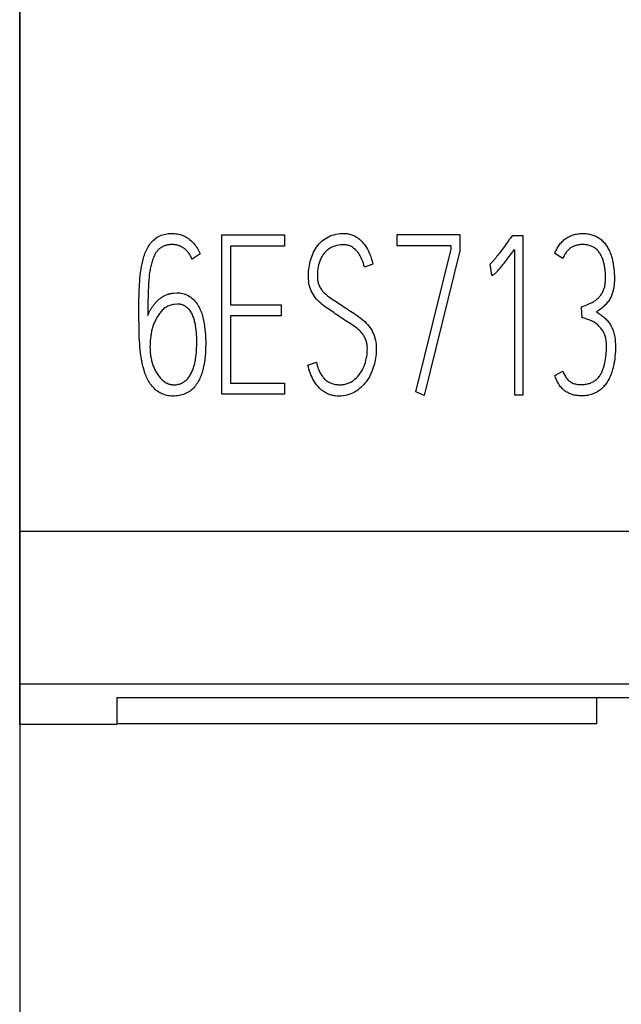
# Model space of a CAD drawing. Extents: x 0 to 420, y 0 to 297.
# Drawn here: x 146 to 151, y 144 to 153 of the extents above; entities that cross this region are included whole.
import ezdxf
from ezdxf.enums import TextEntityAlignment as Align

# ---------------------------------------------------------------- set-up
doc = ezdxf.new("R2010")
doc.units = 0
doc.header["$LTSCALE"] = 23.1
for name, color, linetype in [('10000_FRONT', 7, 'CONTINUOUS'), ('10100_DIM_FRONT', 7, 'CONTINUOUS'), ('10500_FRONT_LABELING', 7, 'CONTINUOUS')]:
    doc.layers.add(name, color=color, linetype=linetype)
doc.dimstyles.get("Standard").update_dxf_attribs({"dimtxt": 2.5, "dimasz": 2.5, "dimexe": 1.25, "dimexo": 0.625, "dimtad": 1, "dimcen": 2.5, "dimazin": 3, "dimtfac": 1, "dimtmove": 0, "dimatfit": 3})

# ---------------------------------------------------------------- blocks, each defined once
blk = doc.blocks.new('*D1')
at = {"layer": '10100_DIM_FRONT', "linetype": 'CONTINUOUS'}
for p, q in [((146.223227, 181.436694), (146.223227, 135.715533)), ((161.223227, 181.436694), (161.223227, 135.715533)), ((146.223227, 137.715533), (153.723227, 137.715533)), ((161.223227, 137.715533), (153.723227, 137.715533))]:
    blk.add_line(p, q, dxfattribs=at)
for points in [[(149.723227, 138.215533), (146.223227, 137.715533), (149.723227, 137.215533)], [(157.723227, 137.215533), (161.223227, 137.715533), (157.723227, 138.215533)]]:
    blk.add_solid(points, dxfattribs=at)
blk.add_text('15', height=3.5, dxfattribs=at).set_placement((152.090201, 138.590533), (156.590201, 138.590533), align=Align.FIT)

msp = doc.modelspace()

# ---------------------------------------------------------------- linework, layer by layer
at = {"layer": '10000_FRONT', "linetype": 'CONTINUOUS'}
for p, q in [((146.2232, 146.7877), (146.2232, 216.0877)), ((161.2232, 148.4719), (146.2232, 148.4719)), ((161.2232, 147.1355), (146.2232, 147.1355)), ((147.0732, 147.02), (147.0732, 146.7877)), ((147.0732, 147.02), (160.3232, 147.02)), ((151.2732, 146.7892), (151.2732, 147.0201)), ((146.2232, 146.7877), (147.0732, 146.7877)), ((151.2732, 146.7892), (147.0732, 146.7892))]:
    msp.add_line(p, q, dxfattribs=at)
at = {"layer": '10500_FRONT_LABELING', "linetype": 'CONTINUOUS'}
for p, q in [((147.992, 149.6738), (147.992, 151.0699)), ((147.992, 151.0699), (148.5403, 151.0699)), ((148.5403, 151.0699), (148.5403, 150.9709)), ((149.5238, 150.9728), (149.5238, 151.0718)), ((149.5238, 151.0718), (150.0737, 151.0718)), ((150.0737, 151.0718), (150.0737, 150.9301)), ((150.6265, 151.0621), (150.5303, 151.0621)), ((150.6265, 149.668), (150.6265, 151.0621)), ((148.0684, 150.9709), (148.0684, 150.4583)), ((148.5403, 150.9709), (148.0684, 150.9709)), ((149.9973, 150.9728), (149.5238, 150.9728)), ((149.6873, 149.6951), (149.9973, 150.9456)), ((150.0737, 150.9301), (149.7606, 149.6641)), ((149.9973, 150.9456), (149.9973, 150.9728)), ((150.4338, 150.9282), (150.4198, 150.9094)), ((150.4442, 150.9423), (150.4338, 150.9282)), ((150.4546, 150.9564), (150.4442, 150.9423)), ((150.4685, 150.9753), (150.4546, 150.9564)), ((150.4822, 150.9943), (150.4685, 150.9753)), ((150.5243, 150.9066), (150.5502, 150.9417)), ((150.5502, 150.9417), (150.5502, 149.668)), ((147.8011, 150.9029), (147.7308, 150.8563)), ((150.4127, 150.9001), (150.4056, 150.8908)), ((150.4198, 150.9094), (150.4127, 150.9001)), ((150.472, 150.8368), (150.4878, 150.8576)), ((150.4878, 150.8576), (150.5035, 150.8786)), ((150.5035, 150.8786), (150.5243, 150.9066)), ((150.9747, 150.8621), (150.9045, 150.9068)), ((149.3131, 150.8136), (149.2382, 150.7864)), ((150.3363, 150.8116), (150.3501, 150.7165)), ((147.569, 150.5592), (147.5964, 150.5612)), ((147.5995, 150.4621), (147.5751, 150.4602)), ((148.0684, 150.4583), (148.5113, 150.4583)), ((148.5113, 150.4583), (148.5113, 150.3612)), ((151.1427, 150.3437), (151.1381, 150.4408)), ((151.1381, 150.4408), (151.1696, 150.4522)), ((148.0684, 150.3612), (148.0684, 149.7709)), ((148.5113, 150.3612), (148.0684, 150.3612)), ((148.7449, 149.9282), (148.8198, 149.9553)), ((150.9045, 149.8369), (150.9747, 149.8777)), ((148.0684, 149.7709), (148.5403, 149.7709)), ((148.5403, 149.7709), (148.5403, 149.6738)), ((148.5403, 149.6738), (147.992, 149.6738)), ((149.7606, 149.6641), (149.6873, 149.6951)), ((150.5502, 149.668), (150.6265, 149.668))]:
    msp.add_line(p, q, dxfattribs=at)
for points in [[(147.2667, 150.3239), (147.2664, 150.428), (147.2664, 150.454), (147.2665, 150.4801), (147.2667, 150.5061), (147.2672, 150.5322), (147.2678, 150.5582), (147.2687, 150.5842), (147.2698, 150.6101), (147.2713, 150.6361), (147.2731, 150.662), (147.2753, 150.6879), (147.2779, 150.7138), (147.2809, 150.7397), (147.2844, 150.7655), (147.2885, 150.7913), (147.2934, 150.8171), (147.2992, 150.8426), (147.306, 150.8678), (147.3098, 150.8803), (147.3139, 150.8926), (147.3184, 150.9048), (147.3232, 150.9169), (147.3284, 150.9288), (147.3339, 150.9405), (147.3399, 150.952), (147.3463, 150.9633), (147.3531, 150.9744), (147.3604, 150.9851), (147.3683, 150.9954), (147.3766, 151.0054), (147.3856, 151.015), (147.395, 151.024), (147.405, 151.0326), (147.4155, 151.0405), (147.4264, 151.0478), (147.4377, 151.0545), (147.4494, 151.0604), (147.4614, 151.0656), (147.4737, 151.07), (147.4862, 151.0736), (147.4989, 151.0765), (147.5118, 151.0789), (147.5248, 151.0806), (147.5379, 151.0817), (147.551, 151.0821), (147.5641, 151.082), (147.5772, 151.0811), (147.5903, 151.0797), (147.6032, 151.0776), (147.616, 151.0748), (147.6286, 151.0714), (147.6411, 151.0673), (147.6533, 151.0625), (147.6652, 151.0571), (147.6768, 151.051), (147.6881, 151.0443), (147.6989, 151.037), (147.7093, 151.0291), (147.7193, 151.0207), (147.7289, 151.0119), (147.7381, 151.0026), (147.7468, 150.9928), (147.7552, 150.9827), (147.763, 150.9722), (147.7705, 150.9613), (147.7775, 150.9501), (147.7841, 150.9387), (147.7902, 150.927), (147.7959, 150.915), (147.8011, 150.9029)], [(148.9552, 150.3991), (148.926, 150.4182), (148.9115, 150.4279), (148.8973, 150.4379), (148.8833, 150.4483), (148.8697, 150.4592), (148.8564, 150.4706), (148.8437, 150.4825), (148.8315, 150.495), (148.82, 150.5079), (148.8091, 150.5214), (148.7989, 150.5355), (148.7895, 150.5501), (148.7809, 150.5652), (148.7732, 150.5808), (148.7697, 150.5888), (148.7666, 150.5968), (148.7637, 150.605), (148.7611, 150.6132), (148.7588, 150.6215), (148.7568, 150.6299), (148.7537, 150.6469), (148.7515, 150.6641), (148.7502, 150.6814), (148.7496, 150.6988), (148.7495, 150.7161), (148.75, 150.7333), (148.751, 150.7506), (148.7526, 150.7678), (148.7547, 150.7849), (148.7575, 150.802), (148.7608, 150.819), (148.7647, 150.8358), (148.7693, 150.8526), (148.7746, 150.8692), (148.7805, 150.8856), (148.7871, 150.9017), (148.7944, 150.9175), (148.8024, 150.9329), (148.8111, 150.9479), (148.8206, 150.9623), (148.8309, 150.9763), (148.8419, 150.9896), (148.8477, 150.996), (148.8538, 151.0022), (148.86, 151.0082), (148.8665, 151.014), (148.88, 151.0249), (148.8942, 151.0349), (148.909, 151.0441), (148.9244, 151.0523), (148.9403, 151.0595), (148.9565, 151.0656), (148.9732, 151.0707), (148.9901, 151.0748), (149.0073, 151.078), (149.0247, 151.0803), (149.0422, 151.0816), (149.0597, 151.0818), (149.0684, 151.0814), (149.0771, 151.0808), (149.0858, 151.0799), (149.0943, 151.0786), (149.1029, 151.077), (149.1113, 151.0751), (149.1196, 151.0728), (149.1279, 151.0702), (149.136, 151.0672), (149.144, 151.0638), (149.1518, 151.0601), (149.1595, 151.056), (149.1669, 151.0517), (149.1742, 151.047), (149.1813, 151.0421), (149.1882, 151.0369), (149.195, 151.0314), (149.2015, 151.0257), (149.2141, 151.0137), (149.2258, 151.0008), (149.2368, 150.9872), (149.2471, 150.973), (149.2565, 150.9584), (149.2652, 150.9433), (149.2732, 150.928), (149.2805, 150.9123), (149.2873, 150.8964), (149.2934, 150.8802), (149.299, 150.8638), (149.3041, 150.8472), (149.3088, 150.8305), (149.3131, 150.8136)], [(150.5129, 151.037), (150.5061, 151.0275), (150.5027, 151.0228), (150.4822, 150.9943)], [(150.5303, 151.0621), (150.5163, 151.0418), (150.5129, 151.037)], [(150.9045, 150.9068), (150.908, 150.9166), (150.9118, 150.9262), (150.916, 150.9357), (150.9206, 150.945), (150.9255, 150.954), (150.9308, 150.9629), (150.9364, 150.9715), (150.9423, 150.98), (150.9485, 150.9881), (150.9551, 150.996), (150.9619, 151.0037), (150.969, 151.0111), (150.9764, 151.0182), (150.9841, 151.025), (150.9921, 151.0315), (151.0003, 151.0376), (151.0089, 151.0433), (151.0176, 151.0486), (151.0267, 151.0535), (151.0359, 151.0581), (151.0454, 151.0622), (151.055, 151.0659), (151.0647, 151.0692), (151.0746, 151.0721), (151.0847, 151.0746), (151.0948, 151.0767), (151.1049, 151.0785), (151.1151, 151.0798), (151.1254, 151.0807), (151.1356, 151.0813), (151.1459, 151.0815), (151.1562, 151.0815), (151.1665, 151.081), (151.1768, 151.0803), (151.1871, 151.0791), (151.1973, 151.0777), (151.2074, 151.0758), (151.2175, 151.0735), (151.2274, 151.0709), (151.2372, 151.0678), (151.2469, 151.0643), (151.2564, 151.0604), (151.2658, 151.0561), (151.2749, 151.0512), (151.2839, 151.046), (151.2925, 151.0403), (151.3008, 151.0343), (151.3088, 151.0278), (151.3165, 151.0211), (151.3239, 151.014), (151.331, 151.0066), (151.3378, 150.9989), (151.3443, 150.9909), (151.3505, 150.9827), (151.3564, 150.9743), (151.362, 150.9656), (151.3673, 150.9568), (151.3723, 150.9478), (151.3771, 150.9386), (151.3815, 150.9293), (151.3856, 150.9199), (151.3895, 150.9104), (151.3931, 150.9008), (151.3965, 150.8912), (151.3997, 150.8814), (151.4026, 150.8716), (151.4053, 150.8617), (151.4078, 150.8517), (151.41, 150.8417), (151.4121, 150.8317), (151.414, 150.8216), (151.4158, 150.8114), (151.4188, 150.7911), (151.4212, 150.7707), (151.4231, 150.7503), (151.4245, 150.7298), (151.4253, 150.7093), (151.4256, 150.6888), (151.4252, 150.6682), (151.4242, 150.6478), (151.4235, 150.6375), (151.4225, 150.6273), (151.4212, 150.6171), (151.4197, 150.6069), (151.4178, 150.5968), (151.4157, 150.5867), (151.4132, 150.5767), (151.4104, 150.5667), (151.4073, 150.5569), (151.4039, 150.5472), (151.4001, 150.5377), (151.3959, 150.5283), (151.3914, 150.519), (151.3865, 150.51), (151.3813, 150.5011), (151.3757, 150.4924), (151.3697, 150.4841), (151.3634, 150.476), (151.3568, 150.4681), (151.35, 150.4605), (151.3428, 150.4532), (151.3354, 150.446), (151.3278, 150.4391), (151.32, 150.4324), (151.312, 150.4259), (151.3038, 150.4196), (151.2954, 150.4135), (151.2869, 150.4075), (151.2782, 150.4017), (151.2695, 150.3961)], [(147.7308, 150.8563), (147.7265, 150.8667), (147.7218, 150.8769), (147.7165, 150.8868), (147.7109, 150.8964), (147.7048, 150.9058), (147.7015, 150.9103), (147.6982, 150.9148), (147.6947, 150.9191), (147.6911, 150.9234), (147.6874, 150.9275), (147.6836, 150.9315), (147.6797, 150.9355), (147.6756, 150.9393), (147.6714, 150.9429), (147.6671, 150.9465), (147.6627, 150.9499), (147.6582, 150.9532), (147.6535, 150.9563), (147.6488, 150.9592), (147.644, 150.962), (147.6391, 150.9646), (147.6341, 150.9671), (147.629, 150.9694), (147.6238, 150.9715), (147.6186, 150.9734), (147.6133, 150.9752), (147.608, 150.9769), (147.6026, 150.9784), (147.5972, 150.9797), (147.5917, 150.9808), (147.5862, 150.9818), (147.5807, 150.9827), (147.5751, 150.9833), (147.5695, 150.9838), (147.5639, 150.9842), (147.5583, 150.9844), (147.5527, 150.9845), (147.5471, 150.9843), (147.5415, 150.9841), (147.5359, 150.9836), (147.5303, 150.983), (147.5247, 150.9823), (147.5192, 150.9814), (147.5137, 150.9803), (147.5082, 150.979), (147.5027, 150.9776), (147.4974, 150.976), (147.4921, 150.9742), (147.4868, 150.9723), (147.4817, 150.9702), (147.4766, 150.9679), (147.4716, 150.9654), (147.4667, 150.9627), (147.462, 150.9599), (147.4573, 150.9568), (147.4528, 150.9536), (147.4484, 150.9502), (147.4441, 150.9466), (147.44, 150.9428), (147.4361, 150.9389), (147.4323, 150.9348), (147.4286, 150.9306), (147.4251, 150.9263), (147.4217, 150.9219), (147.4184, 150.9174), (147.4153, 150.9128), (147.4123, 150.9081), (147.4066, 150.8985), (147.4014, 150.8887), (147.3966, 150.8786), (147.3922, 150.8684), (147.3881, 150.858), (147.3844, 150.8474), (147.381, 150.8369), (147.3778, 150.8262), (147.3749, 150.8156), (147.3722, 150.8048), (147.3697, 150.7941), (147.3673, 150.7833), (147.3652, 150.7724), (147.3632, 150.7615), (147.3614, 150.7506), (147.3598, 150.7397), (147.3569, 150.7178), (147.3546, 150.6958), (147.3527, 150.6737), (147.3511, 150.6516), (147.3499, 150.6296), (147.3489, 150.6075), (147.348, 150.5855), (147.3472, 150.5635), (147.3466, 150.5414), (147.346, 150.5194), (147.3455, 150.4974), (147.3452, 150.4753), (147.3449, 150.4533), (147.3447, 150.4312), (147.3445, 150.4092), (147.3445, 150.3871), (147.3444, 150.365)], [(149.2382, 150.7864), (149.2341, 150.8035), (149.2293, 150.8203), (149.2238, 150.837), (149.2175, 150.8532), (149.2104, 150.8691), (149.2024, 150.8845), (149.1935, 150.8994), (149.1887, 150.9066), (149.1836, 150.9136), (149.1782, 150.9204), (149.1726, 150.9271), (149.1667, 150.9336), (149.1605, 150.9398), (149.1541, 150.9458), (149.1474, 150.9514), (149.1404, 150.9567), (149.1332, 150.9616), (149.1257, 150.9661), (149.1179, 150.9701), (149.1098, 150.9735), (149.1014, 150.9764), (149.0929, 150.9787), (149.0843, 150.9804), (149.0755, 150.9815), (149.0668, 150.9822), (149.0579, 150.9824), (149.0491, 150.9822), (149.0403, 150.9817), (149.0315, 150.9809), (149.014, 150.9786), (148.9966, 150.9755), (148.988, 150.9735), (148.9794, 150.9713), (148.971, 150.9687), (148.9628, 150.9657), (148.9547, 150.9622), (148.9469, 150.9583), (148.9393, 150.954), (148.9318, 150.9494), (148.9246, 150.9444), (148.9176, 150.9391), (148.9109, 150.9335), (148.9043, 150.9275), (148.8981, 150.9213), (148.8922, 150.9149), (148.8866, 150.9081), (148.8812, 150.9011), (148.8762, 150.8939), (148.8714, 150.8866), (148.8669, 150.8791), (148.8627, 150.8714), (148.8587, 150.8636), (148.855, 150.8557), (148.8484, 150.8395), (148.8427, 150.8229), (148.838, 150.806), (148.8343, 150.7889), (148.8314, 150.7716), (148.8294, 150.7542), (148.8281, 150.7368), (148.8273, 150.7193), (148.8273, 150.7018), (148.8283, 150.6842), (148.8291, 150.6755), (148.8304, 150.6668), (148.832, 150.6582), (148.8341, 150.6497), (148.8366, 150.6413), (148.8395, 150.6331), (148.8428, 150.625), (148.8466, 150.617), (148.8507, 150.6093), (148.8552, 150.6018), (148.86, 150.5945), (148.8651, 150.5875), (148.8704, 150.5807), (148.8761, 150.5741), (148.888, 150.5615), (148.9007, 150.5496), (148.914, 150.5383), (148.9278, 150.5276), (148.9421, 150.5173), (148.9566, 150.5075), (148.9712, 150.4979), (148.9858, 150.4884), (149.0003, 150.4789), (149.0148, 150.4693)], [(151.1696, 150.4522), (151.1853, 150.4581), (151.2008, 150.4644), (151.2085, 150.4677), (151.2161, 150.4711), (151.2236, 150.4747), (151.231, 150.4785), (151.2383, 150.4825), (151.2455, 150.4867), (151.2526, 150.4912), (151.2595, 150.4959), (151.2662, 150.5009), (151.2727, 150.5061), (151.2789, 150.5116), (151.285, 150.5173), (151.2908, 150.5232), (151.2964, 150.5293), (151.3018, 150.5357), (151.3069, 150.5423), (151.3117, 150.549), (151.3162, 150.556), (151.3204, 150.5632), (151.3244, 150.5705), (151.328, 150.578), (151.3313, 150.5857), (151.3342, 150.5935), (151.3368, 150.6014), (151.339, 150.6094), (151.3409, 150.6175), (151.3425, 150.6257), (151.3438, 150.6339), (151.3449, 150.6422), (151.3458, 150.6505), (151.3464, 150.6589), (151.3469, 150.6673), (151.3472, 150.6757), (151.3474, 150.6841), (151.3475, 150.7008), (151.3472, 150.7175), (151.3465, 150.7342), (151.3454, 150.7508), (151.3446, 150.7591), (151.3437, 150.7674), (151.3427, 150.7757), (151.3415, 150.784), (151.3402, 150.7922), (151.3387, 150.8005), (151.337, 150.8087), (151.3351, 150.8168), (151.3331, 150.825), (151.3309, 150.8331), (151.3285, 150.8411), (151.3259, 150.8492), (151.3232, 150.8571), (151.3202, 150.865), (151.317, 150.8727), (151.3136, 150.8804), (151.3099, 150.8879), (151.306, 150.8953), (151.3018, 150.9025), (151.2974, 150.9095), (151.2926, 150.9164), (151.2876, 150.923), (151.2822, 150.9295), (151.2765, 150.9356), (151.2705, 150.9415), (151.2642, 150.9469), (151.2575, 150.952), (151.2506, 150.9567), (151.2435, 150.961), (151.2361, 150.9649), (151.2285, 150.9684), (151.2208, 150.9716), (151.2128, 150.9744), (151.2048, 150.9769), (151.1966, 150.979), (151.1883, 150.9808), (151.18, 150.9822), (151.1716, 150.9833), (151.1631, 150.984), (151.1547, 150.9844), (151.1462, 150.9846), (151.1377, 150.9844), (151.1293, 150.9839), (151.1209, 150.9831), (151.1126, 150.982), (151.1043, 150.9805), (151.0961, 150.9786), (151.088, 150.9764), (151.0801, 150.9739), (151.0723, 150.9709), (151.0646, 150.9676), (151.0572, 150.9638), (151.0499, 150.9596), (151.0428, 150.9551), (151.0361, 150.9501), (151.0297, 150.9448), (151.0236, 150.9392), (151.0178, 150.9333), (151.0123, 150.9271), (151.0071, 150.9206), (151.0022, 150.9139), (150.9975, 150.907), (150.9931, 150.8999), (150.9889, 150.8926), (150.985, 150.8851), (150.9814, 150.8776), (150.9779, 150.8699), (150.9747, 150.8621)], [(150.4056, 150.8908), (150.3984, 150.8816), (150.3948, 150.877), (150.3912, 150.8724), (150.3875, 150.8679), (150.3838, 150.8633), (150.3801, 150.8588), (150.3764, 150.8543), (150.3726, 150.8499), (150.3688, 150.8454), (150.3649, 150.841), (150.361, 150.8367), (150.3571, 150.8323), (150.3532, 150.828), (150.3492, 150.8238), (150.3451, 150.8196), (150.343, 150.8175), (150.3408, 150.8155), (150.3386, 150.8136), (150.3363, 150.8116)], [(150.3501, 150.7165), (150.3523, 150.7166), (150.3545, 150.7169), (150.3566, 150.7173), (150.3588, 150.7179), (150.3609, 150.7185), (150.363, 150.7192), (150.365, 150.7199), (150.367, 150.7208), (150.369, 150.7218), (150.3709, 150.723), (150.3727, 150.7241), (150.3745, 150.7254), (150.378, 150.728), (150.3814, 150.7308), (150.3846, 150.7337), (150.3879, 150.7366), (150.391, 150.7396), (150.3941, 150.7427), (150.3971, 150.7458), (150.4001, 150.749), (150.4059, 150.7556), (150.4117, 150.7622), (150.4174, 150.7688), (150.423, 150.7754), (150.4286, 150.7821), (150.4342, 150.7888), (150.4397, 150.7956), (150.4451, 150.8024), (150.4506, 150.8092), (150.456, 150.8161), (150.4613, 150.823), (150.472, 150.8368)], [(147.5964, 150.5612), (147.6098, 150.5616), (147.623, 150.5609), (147.636, 150.5592), (147.6489, 150.5566), (147.6615, 150.5531), (147.6739, 150.5486), (147.6859, 150.5434), (147.6976, 150.5373), (147.709, 150.5305), (147.7199, 150.523), (147.7304, 150.5148), (147.7403, 150.506), (147.7498, 150.4967), (147.7587, 150.4868), (147.767, 150.4764), (147.7746, 150.4657), (147.7818, 150.4546), (147.7885, 150.4433), (147.7946, 150.4317), (147.8004, 150.4199), (147.8056, 150.4079), (147.8105, 150.3957), (147.815, 150.3834), (147.8191, 150.3709), (147.8229, 150.3583), (147.8263, 150.3456), (147.8322, 150.32), (147.837, 150.2942), (147.841, 150.2683), (147.8441, 150.2423), (147.8466, 150.2162), (147.8483, 150.1901), (147.8494, 150.1638), (147.85, 150.1376), (147.85, 150.1113), (147.8495, 150.0851), (147.8486, 150.0589), (147.8472, 150.0327), (147.8452, 150.0065), (147.8424, 149.9804), (147.8389, 149.9544), (147.8345, 149.9285), (147.8291, 149.9029), (147.8226, 149.8774), (147.8189, 149.8648), (147.8148, 149.8522), (147.8104, 149.8397), (147.8055, 149.8274), (147.8003, 149.8152), (147.7947, 149.8033), (147.7887, 149.7916), (147.7822, 149.7801), (147.7753, 149.769), (147.7679, 149.7582), (147.76, 149.7477), (147.7517, 149.7377), (147.7429, 149.7281), (147.7336, 149.719), (147.7237, 149.7104), (147.7134, 149.7024), (147.7026, 149.6951), (147.6913, 149.6885), (147.6798, 149.6826), (147.6678, 149.6773), (147.6556, 149.6727), (147.6431, 149.6687), (147.6304, 149.6654), (147.6175, 149.6627), (147.6045, 149.6607), (147.5913, 149.6593), (147.5781, 149.6585), (147.5649, 149.6583), (147.5517, 149.6587), (147.5385, 149.6598), (147.5255, 149.6614), (147.5125, 149.6638), (147.4997, 149.6668), (147.487, 149.6706), (147.4746, 149.675), (147.4625, 149.6802), (147.4508, 149.6862), (147.4395, 149.693), (147.4286, 149.7004), (147.4181, 149.7085), (147.4081, 149.717), (147.3985, 149.7261), (147.3894, 149.7356), (147.3808, 149.7456), (147.3727, 149.7559), (147.3651, 149.7665), (147.358, 149.7775), (147.3513, 149.7886), (147.345, 149.8), (147.3391, 149.8116), (147.3336, 149.8234), (147.3284, 149.8354), (147.3236, 149.8475), (147.3191, 149.8598), (147.311, 149.8847), (147.304, 149.9099), (147.2979, 149.9353), (147.2926, 149.9607), (147.2879, 149.9863), (147.2838, 150.0119), (147.2803, 150.0377), (147.2774, 150.0635), (147.2748, 150.0894), (147.2728, 150.1153), (147.2711, 150.1413), (147.2697, 150.1673), (147.2687, 150.1934), (147.2679, 150.2195), (147.2674, 150.2456), (147.267, 150.2717), (147.2668, 150.2978), (147.2667, 150.3239)], [(147.3444, 150.365), (147.347, 150.3717), (147.3498, 150.3783), (147.3526, 150.3849), (147.3556, 150.3914), (147.3588, 150.3977), (147.362, 150.4041), (147.3654, 150.4103), (147.3689, 150.4165), (147.3726, 150.4226), (147.3763, 150.4286), (147.3802, 150.4346), (147.3842, 150.4404), (147.3883, 150.4462), (147.3925, 150.4519), (147.3969, 150.4575), (147.4013, 150.4631), (147.4058, 150.4685), (147.4104, 150.4739), (147.4152, 150.4791), (147.42, 150.4843), (147.4249, 150.4894), (147.4299, 150.4944), (147.435, 150.4993), (147.4402, 150.504), (147.4456, 150.5086), (147.4512, 150.513), (147.4569, 150.5173), (147.4627, 150.5214), (147.4686, 150.5253), (147.4747, 150.529), (147.4809, 150.5325), (147.4872, 150.5359), (147.4935, 150.539), (147.5, 150.542), (147.5066, 150.5447), (147.5133, 150.5473), (147.52, 150.5496), (147.5234, 150.5507), (147.5268, 150.5517), (147.5302, 150.5526), (147.5337, 150.5535), (147.5372, 150.5544), (147.5406, 150.5552), (147.5441, 150.5559), (147.5476, 150.5566), (147.5512, 150.5572), (147.5547, 150.5577), (147.5582, 150.5582), (147.5618, 150.5586), (147.5654, 150.5589), (147.569, 150.5592)], [(147.5751, 150.4602), (147.5652, 150.4591), (147.5554, 150.4574), (147.5459, 150.455), (147.5365, 150.4521), (147.5273, 150.4487), (147.5183, 150.4447), (147.5096, 150.4401), (147.5011, 150.435), (147.493, 150.4295), (147.4852, 150.4234), (147.4777, 150.4169), (147.4706, 150.4099), (147.4638, 150.4027), (147.4573, 150.3953), (147.4512, 150.3876), (147.4453, 150.3798), (147.4397, 150.3717), (147.4343, 150.3635), (147.4292, 150.3552), (147.4242, 150.3467), (147.4146, 150.3295), (147.41, 150.3208), (147.4057, 150.3119), (147.4016, 150.303), (147.3977, 150.294), (147.3941, 150.2849), (147.3908, 150.2757), (147.3877, 150.2665), (147.3848, 150.2572), (147.3821, 150.2478), (147.3797, 150.2384), (147.3774, 150.2289), (147.3754, 150.2193), (147.3735, 150.2097), (147.3718, 150.2001), (147.3703, 150.1904), (147.3689, 150.1807), (147.3667, 150.1613), (147.365, 150.1418), (147.3638, 150.1222), (147.3631, 150.1027), (147.3629, 150.0832), (147.3631, 150.0734), (147.3634, 150.0636), (147.3639, 150.0538), (147.3646, 150.0441), (147.3655, 150.0343), (147.3665, 150.0245), (147.3677, 150.0148), (147.3692, 150.0051), (147.3708, 149.9955), (147.3726, 149.9858), (147.3747, 149.9763), (147.377, 149.9667), (147.3794, 149.9572), (147.3821, 149.9478), (147.3851, 149.9385), (147.3882, 149.9292), (147.3916, 149.9199), (147.3953, 149.9108), (147.3992, 149.9017), (147.4033, 149.8928), (147.4077, 149.8839), (147.4123, 149.8752), (147.4172, 149.8666), (147.4223, 149.8581), (147.4277, 149.8499), (147.4333, 149.8418), (147.4392, 149.8339), (147.4453, 149.8262), (147.4517, 149.8188), (147.4584, 149.8115), (147.4653, 149.8045), (147.4726, 149.7977), (147.4801, 149.7914), (147.4881, 149.7854), (147.4963, 149.78), (147.5049, 149.775), (147.5137, 149.7706), (147.5228, 149.7668), (147.5274, 149.7651), (147.5321, 149.7635), (147.5368, 149.7622), (147.5416, 149.7609), (147.5464, 149.7599), (147.5512, 149.759), (147.5561, 149.7583), (147.561, 149.7578), (147.5659, 149.7574), (147.5708, 149.7573), (147.5808, 149.7574), (147.5907, 149.7581), (147.6005, 149.7594), (147.6102, 149.7612), (147.6198, 149.7636), (147.6292, 149.7666), (147.6338, 149.7683), (147.6384, 149.7702), (147.6429, 149.7722), (147.6473, 149.7744), (147.6516, 149.7767), (147.6559, 149.7792), (147.66, 149.7818), (147.6641, 149.7846), (147.668, 149.7876), (147.6719, 149.7907), (147.6793, 149.7974), (147.6862, 149.8044), (147.6928, 149.8118), (147.6991, 149.8194), (147.705, 149.8273), (147.7105, 149.8355), (147.7157, 149.8439), (147.7205, 149.8524), (147.7251, 149.8612), (147.7293, 149.87), (147.7333, 149.879), (147.737, 149.8881), (147.7404, 149.8972), (147.7436, 149.9065), (147.7465, 149.9157), (147.7493, 149.9251), (147.7519, 149.9345), (147.7542, 149.9439), (147.7564, 149.9534), (147.7584, 149.963), (147.7602, 149.9725), (147.7619, 149.9822), (147.7647, 150.0015), (147.767, 150.0209), (147.7688, 150.0404), (147.7701, 150.0599), (147.7711, 150.0794), (147.7717, 150.0989), (147.7721, 150.1184), (147.7722, 150.1379), (147.772, 150.1575), (147.7715, 150.1771), (147.7705, 150.1967), (147.7691, 150.2162), (147.7672, 150.2357), (147.7647, 150.2551), (147.7617, 150.2743), (147.7599, 150.2839), (147.758, 150.2935), (147.7559, 150.303), (147.7536, 150.3124), (147.7512, 150.3218), (147.7485, 150.3312), (147.7456, 150.3406), (147.7425, 150.3498), (147.7391, 150.359), (147.7353, 150.3681), (147.7312, 150.377), (147.7268, 150.3856), (147.7219, 150.3941), (147.7166, 150.4023), (147.7108, 150.4101), (147.7046, 150.4177), (147.7012, 150.4213), (147.6978, 150.4248), (147.6942, 150.4282), (147.6905, 150.4314), (147.6866, 150.4346), (147.6827, 150.4375), (147.6787, 150.4404), (147.6745, 150.443), (147.6703, 150.4456), (147.666, 150.4479), (147.6616, 150.4501), (147.6571, 150.4522), (147.6525, 150.454), (147.6479, 150.4557), (147.6433, 150.4573), (147.6385, 150.4586), (147.6338, 150.4597), (147.629, 150.4607), (147.6241, 150.4614), (147.6192, 150.462), (147.6143, 150.4623), (147.6094, 150.4625), (147.6044, 150.4624), (147.5995, 150.4621)], [(148.984, 150.3795), (148.9697, 150.3894), (148.9552, 150.3991)], [(149.0148, 150.4693), (149.0436, 150.4499), (149.058, 150.4402), (149.0869, 150.4209)], [(149.0869, 150.4209), (149.1013, 150.4113), (149.1158, 150.4017), (149.1451, 150.3828)], [(151.2695, 150.3961), (151.2875, 150.384), (151.3051, 150.3714), (151.3138, 150.3648), (151.3223, 150.3581), (151.3306, 150.3512), (151.3387, 150.3441), (151.3466, 150.3368), (151.3542, 150.3292), (151.3615, 150.3214), (151.3685, 150.3133), (151.3751, 150.305), (151.3814, 150.2964), (151.3873, 150.2875), (151.3928, 150.2783), (151.3979, 150.2689), (151.4026, 150.2594), (151.407, 150.2496), (151.411, 150.2397), (151.4147, 150.2296), (151.418, 150.2194), (151.421, 150.2091), (151.4236, 150.1986), (151.4259, 150.1881), (151.428, 150.1775), (151.4297, 150.1669), (151.4311, 150.1562), (151.4323, 150.1454), (151.4332, 150.1347), (151.4344, 150.1132), (151.4348, 150.0917), (151.4347, 150.0703), (151.4339, 150.0488), (151.4325, 150.0274), (151.4306, 150.0061), (151.4283, 149.9848), (151.4254, 149.9636), (151.4219, 149.9424), (151.4199, 149.9318), (151.4177, 149.9213), (151.4153, 149.9108), (151.4127, 149.9003), (151.4099, 149.8899), (151.4069, 149.8795), (151.4037, 149.8693), (151.4002, 149.859), (151.3965, 149.8489), (151.3925, 149.8389), (151.3883, 149.829), (151.3838, 149.8192), (151.379, 149.8095), (151.374, 149.7999), (151.3686, 149.7905), (151.3629, 149.7813), (151.3569, 149.7723), (151.3507, 149.7635), (151.3441, 149.755), (151.3372, 149.7467), (151.33, 149.7387), (151.3224, 149.731), (151.3146, 149.7236), (151.3064, 149.7166), (151.2979, 149.7099), (151.289, 149.7036), (151.2799, 149.6977), (151.2705, 149.6924), (151.2609, 149.6874), (151.2512, 149.6829), (151.2412, 149.6788), (151.2311, 149.6752), (151.2208, 149.672), (151.2104, 149.6691), (151.1999, 149.6667), (151.1893, 149.6647), (151.1786, 149.6631), (151.1679, 149.6618), (151.1571, 149.6609), (151.1463, 149.6604), (151.1355, 149.6602), (151.1247, 149.6604), (151.1138, 149.661), (151.103, 149.662), (151.0922, 149.6635), (151.0816, 149.6653), (151.071, 149.6676), (151.0605, 149.6704), (151.0502, 149.6736), (151.04, 149.6772), (151.0301, 149.6814), (151.0204, 149.686), (151.0109, 149.6911), (151.0018, 149.6967), (150.9929, 149.7028), (150.9844, 149.7095), (150.9763, 149.7166), (150.9687, 149.7241), (150.9614, 149.732), (150.9545, 149.7403), (150.948, 149.7489), (150.9419, 149.7579), (150.9361, 149.7671), (150.9307, 149.7766), (150.9256, 149.7862), (150.9208, 149.7961), (150.9163, 149.8061), (150.9121, 149.8163), (150.9081, 149.8266), (150.9045, 149.8369)], [(149.1451, 150.3828), (149.1596, 150.3732), (149.174, 150.3635), (149.1883, 150.3536), (149.2022, 150.3433), (149.2159, 150.3327), (149.2291, 150.3215), (149.2418, 150.3098), (149.254, 150.2975), (149.2657, 150.2847), (149.2767, 150.2712), (149.2869, 150.2573), (149.2965, 150.2428), (149.3052, 150.2279), (149.3131, 150.2125), (149.3201, 150.1966), (149.3261, 150.1803), (149.331, 150.1637), (149.335, 150.1469), (149.338, 150.1299), (149.3402, 150.1127), (149.3416, 150.0953), (149.3422, 150.0779), (149.3422, 150.0604), (149.3415, 150.043), (149.3403, 150.0255), (149.3386, 150.0082), (149.3364, 149.9911), (149.3335, 149.974), (149.3301, 149.9571), (149.3262, 149.9404), (149.3216, 149.9237), (149.3165, 149.9073), (149.3108, 149.8909), (149.3046, 149.8747), (149.2977, 149.8587), (149.2902, 149.843), (149.2821, 149.8276), (149.2734, 149.8126), (149.264, 149.7979), (149.254, 149.7838), (149.2433, 149.7701), (149.232, 149.7569), (149.2199, 149.7444), (149.2073, 149.7324), (149.194, 149.7212), (149.1802, 149.7106), (149.1658, 149.7008), (149.1509, 149.6919), (149.1355, 149.6839), (149.1196, 149.6768), (149.1115, 149.6737), (149.1033, 149.6709), (149.095, 149.6684), (149.0866, 149.6661), (149.0696, 149.6625), (149.0523, 149.6599), (149.0349, 149.6584), (149.0174, 149.658), (149, 149.6586), (148.9826, 149.6604), (148.974, 149.6617), (148.9654, 149.6633), (148.9569, 149.6652), (148.9485, 149.6674), (148.9402, 149.6699), (148.932, 149.6727), (148.9238, 149.6757), (148.9158, 149.6791), (148.9079, 149.6828), (148.9002, 149.6868), (148.8927, 149.6911), (148.8853, 149.6957), (148.8781, 149.7006), (148.8711, 149.7057), (148.8642, 149.711), (148.8576, 149.7166), (148.8448, 149.7285), (148.8328, 149.7411), (148.8215, 149.7545), (148.8111, 149.7684), (148.8016, 149.7829), (148.7928, 149.7978), (148.7848, 149.8131), (148.7774, 149.8288), (148.7706, 149.8448), (148.7645, 149.8611), (148.7588, 149.8776), (148.7538, 149.8943), (148.7491, 149.9112), (148.7449, 149.9282)], [(149.1003, 150.3025), (149.0706, 150.3208), (149.0559, 150.3301), (149.0413, 150.3396), (149.0268, 150.3494), (149.0125, 150.3594), (148.984, 150.3795)], [(150.9747, 149.8777), (150.9777, 149.8694), (150.981, 149.8612), (150.9845, 149.853), (150.9883, 149.8451), (150.9924, 149.8372), (150.9968, 149.8296), (151.0015, 149.8222), (151.0065, 149.8151), (151.0119, 149.8083), (151.0177, 149.8018), (151.0238, 149.7957), (151.027, 149.7928), (151.0303, 149.7901), (151.0337, 149.7874), (151.0372, 149.7848), (151.0408, 149.7824), (151.0445, 149.7801), (151.0483, 149.7779), (151.0523, 149.7759), (151.0603, 149.7722), (151.0684, 149.769), (151.0767, 149.7662), (151.0852, 149.764), (151.0938, 149.7621), (151.1024, 149.7607), (151.1112, 149.7596), (151.1199, 149.759), (151.1288, 149.7587), (151.1376, 149.7587), (151.1465, 149.759), (151.1553, 149.7597), (151.1641, 149.7606), (151.1729, 149.7617), (151.1815, 149.7632), (151.1901, 149.765), (151.1986, 149.7671), (151.207, 149.7697), (151.2153, 149.7726), (151.2234, 149.776), (151.2313, 149.7796), (151.239, 149.7837), (151.2466, 149.7881), (151.2539, 149.7929), (151.2609, 149.798), (151.2677, 149.8035), (151.2742, 149.8094), (151.2804, 149.8155), (151.2863, 149.8221), (151.2918, 149.8289), (151.297, 149.836), (151.3019, 149.8432), (151.3064, 149.8506), (151.3107, 149.8583), (151.3147, 149.866), (151.3184, 149.8739), (151.3219, 149.882), (151.3251, 149.8901), (151.3281, 149.8984), (151.3309, 149.9067), (151.3335, 149.9151), (151.3358, 149.9235), (151.338, 149.932), (151.3401, 149.9405), (151.342, 149.949), (151.3454, 149.9661), (151.3483, 149.9833), (151.3508, 150.0007), (151.3528, 150.0181), (151.3543, 150.0355), (151.3555, 150.053), (151.3562, 150.0704), (151.3566, 150.0879), (151.3566, 150.0967), (151.3565, 150.1055), (151.3562, 150.1143), (151.3557, 150.123), (151.3549, 150.1317), (151.354, 150.1404), (151.3528, 150.1491), (151.3513, 150.1576), (151.3495, 150.1662), (151.3474, 150.1746), (151.345, 150.183), (151.3422, 150.1912), (151.339, 150.1994), (151.3355, 150.2074), (151.3317, 150.2153), (151.3276, 150.223), (151.3231, 150.2305), (151.3184, 150.2379), (151.3133, 150.2451), (151.308, 150.252), (151.3024, 150.2588), (151.2966, 150.2653), (151.2905, 150.2716), (151.2842, 150.2776), (151.2776, 150.2834), (151.2708, 150.2889), (151.2638, 150.2942), (151.2566, 150.2991), (151.2492, 150.3038), (151.2417, 150.3082), (151.234, 150.3124), (151.2262, 150.3163), (151.2183, 150.32), (151.2102, 150.3235), (151.202, 150.3267), (151.1938, 150.3297), (151.1854, 150.3325), (151.177, 150.3351), (151.1685, 150.3375), (151.16, 150.3397), (151.1514, 150.3418), (151.1427, 150.3437)], [(148.8198, 149.9553), (148.8231, 149.938), (148.8274, 149.9209), (148.8326, 149.9041), (148.8387, 149.8877), (148.8459, 149.8717), (148.8498, 149.8639), (148.854, 149.8562), (148.8585, 149.8487), (148.8632, 149.8414), (148.8682, 149.8342), (148.8735, 149.8272), (148.879, 149.8204), (148.8848, 149.8138), (148.8909, 149.8074), (148.8974, 149.8014), (148.9041, 149.7958), (148.9111, 149.7906), (148.9184, 149.7857), (148.9259, 149.7813), (148.9336, 149.7773), (148.9415, 149.7736), (148.9496, 149.7703), (148.9579, 149.7674), (148.9663, 149.7649), (148.9748, 149.7627), (148.9834, 149.7609), (148.9921, 149.7595), (149.0008, 149.7584), (149.0096, 149.7577), (149.0184, 149.7573), (149.0271, 149.7573), (149.0359, 149.7577), (149.0446, 149.7584), (149.0533, 149.7594), (149.062, 149.7607), (149.0706, 149.7625), (149.0792, 149.7645), (149.0876, 149.767), (149.0959, 149.7698), (149.1041, 149.7731), (149.112, 149.7768), (149.1198, 149.7809), (149.1274, 149.7853), (149.1348, 149.79), (149.1419, 149.7951), (149.1489, 149.8004), (149.1557, 149.806), (149.1687, 149.8179), (149.1809, 149.8305), (149.1867, 149.8371), (149.1923, 149.8439), (149.2027, 149.8579), (149.2122, 149.8726), (149.2208, 149.8879), (149.2286, 149.9036), (149.2355, 149.9197), (149.2416, 149.9361), (149.2469, 149.9528), (149.2514, 149.9696), (149.2553, 149.9866), (149.2586, 150.0038), (149.2613, 150.0211), (149.2632, 150.0385), (149.2642, 150.056), (149.2644, 150.0735), (149.2636, 150.0909), (149.2617, 150.1082), (149.2603, 150.1168), (149.2586, 150.1254), (149.2565, 150.1338), (149.254, 150.1421), (149.2511, 150.1503), (149.2479, 150.1583), (149.2442, 150.1661), (149.2402, 150.1738), (149.2359, 150.1813), (149.2313, 150.1887), (149.2264, 150.1959), (149.2212, 150.203), (149.2158, 150.2098), (149.2101, 150.2165), (149.1981, 150.2294), (149.1854, 150.2416), (149.1721, 150.253), (149.1583, 150.2638), (149.1442, 150.274), (149.1298, 150.2838), (149.1151, 150.2932), (149.1003, 150.3025)]]:
    msp.add_lwpolyline(points, dxfattribs=at)

# ---------------------------------------------------------------- dimensions: what is measured, and where the dimension line sits
at = {"layer": '10100_DIM_FRONT', "linetype": 'CONTINUOUS'}
dim = msp.add_linear_dim(base=(161.2232, 137.7155), p1=(146.2232, 181.4367), p2=(161.2232, 181.4367), dimstyle='Standard', dxfattribs=at)
dim.commit()
dim.dimension.update_dxf_attribs({"geometry": '*D1', "text_midpoint": (154.3402, 140.3405), "dimtype": 128})

doc.saveas('drawing.dxf')
